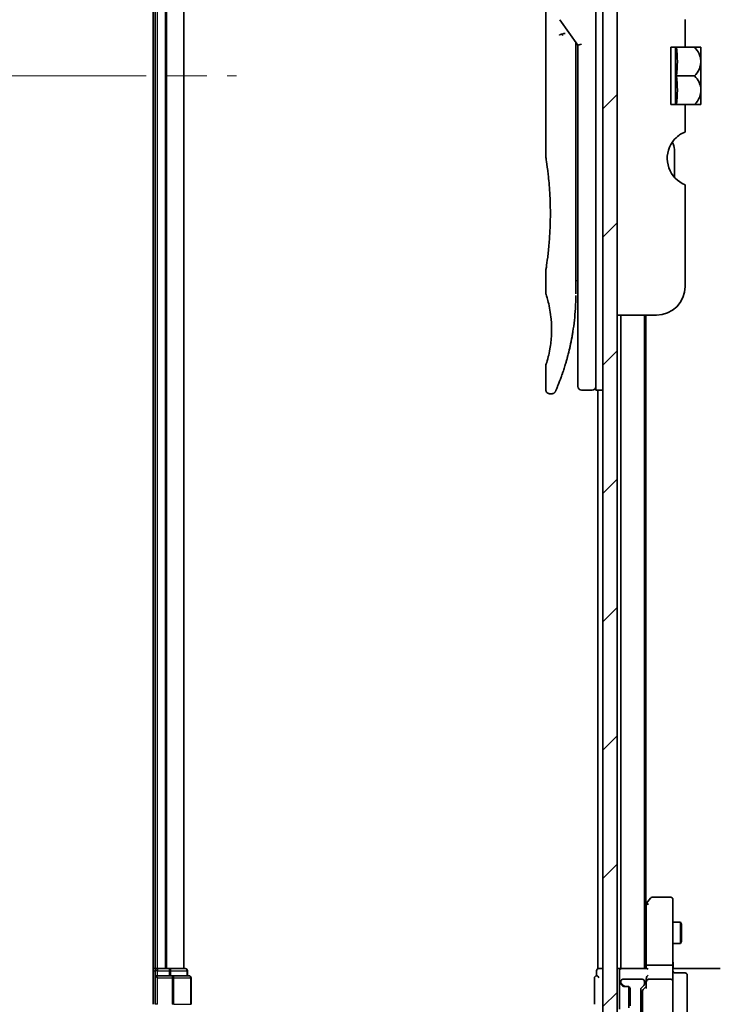
# Model space of a CAD drawing. Units: millimetres. Extents: x -1907 to 6745, y 32 to 1443.
# Drawn here: x 1332 to 1430, y 409 to 547 of the extents above; entities that cross this region are included whole.
import ezdxf

# ---------------------------------------------------------------- set-up
doc = ezdxf.new("R2010")
doc.units = ezdxf.units.MM
doc.header["$LTSCALE"] = 4
doc.linetypes.add('CHAIN', pattern=[0.3543, 0.2362, -0.0295, 0.0591, -0.0295])
for name, color, linetype, lineweight in [('Centerline (ISO)', 131, 'Continuous', 18), ('Hatch (ISO)', 1, 'Continuous', 18), ('Visible (ISO)', 7, 'Continuous', 35), ('Visible Narrow (ISO)', 7, 'Continuous', 25)]:
    doc.layers.add(name, color=color, linetype=linetype, lineweight=lineweight)

msp = doc.modelspace()

# ---------------------------------------------------------------- hatches: boundary and pattern name
at = {"layer": 'Hatch (ISO)'}
h = msp.add_hatch(dxfattribs=at)
h.set_pattern_fill('ANSI31', color=256, scale=101.6, style=0)
h.set_pattern_definition([(45, (0, 0), (-8.98026, 8.98026), [])])
h.paths.add_polyline_path([(1416.1436, 394.6803), (1416.1436, 682.6803), (1414.1436, 682.6803), (1414.1436, 394.6803)])
h = msp.add_hatch(dxfattribs=at)
h.set_pattern_fill('ANSI31', color=256, scale=101.6, angle=90.00021, style=0)
h.set_pattern_definition([(135.0002, (0, 0), (-8.98022, -8.98029), [])])
edge = h.paths.add_edge_path()
edge.add_ellipse((1413.7436, 393.3803), major_axis=(-0.3, 0), ratio=1, start_angle=270, end_angle=360)
edge.add_line((1413.4436, 393.3803), (1413.4436, 392.3208))
edge.add_ellipse((1413.7436, 392.3208), major_axis=(0, -0.3), ratio=1, start_angle=270, end_angle=320.194429)
edge.add_line((1413.5516, 392.0903), (1416.3602, 389.7498))
edge.add_ellipse((1416.5522, 389.9803), major_axis=(0.2305, -0.1921), ratio=1, start_angle=270, end_angle=309.805571)
edge.add_line((1416.5522, 389.6803), (1541.835, 389.6803))
edge.add_ellipse((1541.835, 389.9803), major_axis=(0.3, 0), ratio=1, start_angle=270, end_angle=309.805571)
edge.add_line((1542.0271, 389.7498), (1544.8357, 392.0903))
edge.add_ellipse((1544.6436, 392.3208), major_axis=(0.2305, 0.1921), ratio=1, start_angle=270, end_angle=320.194429)
edge.add_line((1544.9436, 392.3208), (1544.9436, 393.3803))
edge.add_ellipse((1544.6436, 393.3803), major_axis=(0, 0.3), ratio=1, start_angle=270, end_angle=360)
edge.add_line((1544.6436, 393.6803), (1541.7436, 393.6803))
edge.add_line((1541.7436, 393.6803), (1541.7436, 403.1803))
edge.add_line((1541.7436, 403.1803), (1541.2436, 403.6803))
edge.add_line((1541.2436, 403.6803), (1541.7436, 404.1803))
edge.add_line((1541.7436, 404.1803), (1541.7436, 407.556))
edge.add_ellipse((1541.4436, 407.556), major_axis=(0, 0.3), ratio=1, start_angle=270, end_angle=315)
edge.add_line((1541.6558, 407.7682), (1541.3315, 408.0924))
edge.add_ellipse((1541.1194, 407.8803), major_axis=(-0.2121, 0.2121), ratio=1, start_angle=270, end_angle=315)
edge.add_line((1541.1194, 408.1803), (1540.7436, 408.1803))
edge.add_ellipse((1540.7436, 408.4803), major_axis=(-0.3, 0), ratio=1, start_angle=0, end_angle=90, ccw=False)
edge.add_line((1540.4436, 408.4803), (1540.4436, 410.8803))
edge.add_ellipse((1540.7436, 410.8803), major_axis=(0, 0.3), ratio=1, start_angle=0, end_angle=90, ccw=False)
edge.add_line((1540.7436, 411.1803), (1541.1194, 411.1803))
edge.add_ellipse((1541.1194, 411.4803), major_axis=(0.3, 0), ratio=1, start_angle=270, end_angle=315)
edge.add_line((1541.3315, 411.2682), (1541.6558, 411.5924))
edge.add_ellipse((1541.4436, 411.8046), major_axis=(0.2121, 0.2121), ratio=1, start_angle=270, end_angle=315)
edge.add_line((1541.7436, 411.8046), (1541.7436, 411.8803))
edge.add_ellipse((1541.4436, 411.8803), major_axis=(0, 0.3), ratio=1, start_angle=270, end_angle=360)
edge.add_line((1541.4436, 412.1803), (1538.7436, 412.1803))
edge.add_ellipse((1538.7436, 411.8803), major_axis=(-0.3, 0), ratio=1, start_angle=270, end_angle=360)
edge.add_line((1538.4436, 411.8803), (1538.4436, 411.5046))
edge.add_ellipse((1538.7436, 411.5046), major_axis=(0, -0.3), ratio=1, start_angle=270, end_angle=315)
edge.add_line((1538.5315, 411.2924), (1538.8558, 410.9682))
edge.add_ellipse((1538.6436, 410.756), major_axis=(0.2121, -0.2121), ratio=1, start_angle=45, end_angle=90, ccw=False)
edge.add_line((1538.9436, 410.756), (1538.9436, 407.2546))
edge.add_ellipse((1538.6436, 407.2546), major_axis=(0, -0.3), ratio=1, start_angle=45, end_angle=90, ccw=False)
edge.add_line((1538.8558, 407.0424), (1538.5315, 406.7182))
edge.add_ellipse((1538.7436, 406.506), major_axis=(-0.2121, -0.2121), ratio=1, start_angle=270, end_angle=315)
edge.add_line((1538.4436, 406.506), (1538.4436, 400.8546))
edge.add_ellipse((1538.7436, 400.8546), major_axis=(0, -0.3), ratio=1, start_angle=270, end_angle=315)
edge.add_line((1538.5315, 400.6424), (1539.1558, 400.0182))
edge.add_ellipse((1538.9436, 399.806), major_axis=(0.2121, -0.2121), ratio=1, start_angle=45, end_angle=90, ccw=False)
edge.add_line((1539.2436, 399.806), (1539.2436, 398.9803))
edge.add_ellipse((1538.9436, 398.9803), major_axis=(0, -0.3), ratio=1, start_angle=0, end_angle=90, ccw=False)
edge.add_line((1538.9436, 398.6803), (1538.5436, 398.6803))
edge.add_ellipse((1538.5436, 398.3803), major_axis=(-0.3, 0), ratio=1, start_angle=270, end_angle=360)
edge.add_line((1538.2436, 398.3803), (1538.2436, 396.4803))
edge.add_ellipse((1538.5436, 396.4803), major_axis=(0, -0.3), ratio=1, start_angle=270, end_angle=360)
edge.add_line((1538.5436, 396.1803), (1538.9436, 396.1803))
edge.add_ellipse((1538.9436, 395.8803), major_axis=(0.3, 0), ratio=1, start_angle=0, end_angle=90, ccw=False)
edge.add_line((1539.2436, 395.8803), (1539.2436, 392.9803))
edge.add_ellipse((1538.9436, 392.9803), major_axis=(0, -0.3), ratio=1, start_angle=0, end_angle=90, ccw=False)
edge.add_line((1538.9436, 392.6803), (1419.4436, 392.6803))
edge.add_ellipse((1419.4436, 392.9803), major_axis=(-0.3, 0), ratio=1, start_angle=0, end_angle=90, ccw=False)
edge.add_line((1419.1436, 392.9803), (1419.1436, 395.8803))
edge.add_ellipse((1419.4436, 395.8803), major_axis=(0, 0.3), ratio=1, start_angle=0, end_angle=90, ccw=False)
edge.add_line((1419.4436, 396.1803), (1419.8436, 396.1803))
edge.add_ellipse((1419.8436, 396.4803), major_axis=(0.3, 0), ratio=1, start_angle=270, end_angle=360)
edge.add_line((1420.1436, 396.4803), (1420.1436, 398.3803))
edge.add_ellipse((1419.8436, 398.3803), major_axis=(0, 0.3), ratio=1, start_angle=270, end_angle=360)
edge.add_line((1419.8436, 398.6803), (1419.4436, 398.6803))
edge.add_ellipse((1419.4436, 398.9803), major_axis=(-0.3, 0), ratio=1, start_angle=0, end_angle=90, ccw=False)
edge.add_line((1419.1436, 398.9803), (1419.1436, 399.806))
edge.add_ellipse((1419.4436, 399.806), major_axis=(0, 0.3), ratio=1, start_angle=45, end_angle=90, ccw=False)
edge.add_line((1419.2315, 400.0182), (1419.8558, 400.6424))
edge.add_ellipse((1419.6436, 400.8546), major_axis=(0.2121, 0.2121), ratio=1, start_angle=270, end_angle=315)
edge.add_line((1419.9436, 400.8546), (1419.9436, 406.506))
edge.add_ellipse((1419.6436, 406.506), major_axis=(0, 0.3), ratio=1, start_angle=270, end_angle=315)
edge.add_line((1419.8558, 406.7182), (1419.5315, 407.0424))
edge.add_ellipse((1419.7436, 407.2546), major_axis=(-0.2121, 0.2121), ratio=1, start_angle=45, end_angle=90, ccw=False)
edge.add_line((1419.4436, 407.2546), (1419.4436, 410.756))
edge.add_ellipse((1419.7436, 410.756), major_axis=(0, 0.3), ratio=1, start_angle=45, end_angle=90, ccw=False)
edge.add_line((1419.5315, 410.9682), (1419.8558, 411.2924))
edge.add_ellipse((1419.6436, 411.5046), major_axis=(0.2121, 0.2121), ratio=1, start_angle=270, end_angle=315)
edge.add_line((1419.9436, 411.5046), (1419.9436, 411.8803))
edge.add_ellipse((1419.6436, 411.8803), major_axis=(0, 0.3), ratio=1, start_angle=270, end_angle=360)
edge.add_line((1419.6436, 412.1803), (1416.9436, 412.1803))
edge.add_ellipse((1416.9436, 411.8803), major_axis=(-0.3, 0), ratio=1, start_angle=270, end_angle=360)
edge.add_line((1416.6436, 411.8803), (1416.6436, 411.8046))
edge.add_ellipse((1416.9436, 411.8046), major_axis=(0, -0.3), ratio=1, start_angle=270, end_angle=315)
edge.add_line((1416.7315, 411.5924), (1417.0558, 411.2682))
edge.add_ellipse((1417.2679, 411.4803), major_axis=(0.2121, -0.2121), ratio=1, start_angle=270, end_angle=315)
edge.add_line((1417.2679, 411.1803), (1417.6436, 411.1803))
edge.add_ellipse((1417.6436, 410.8803), major_axis=(0.3, 0), ratio=1, start_angle=0, end_angle=90, ccw=False)
edge.add_line((1417.9436, 410.8803), (1417.9436, 408.4803))
edge.add_ellipse((1417.6436, 408.4803), major_axis=(0, -0.3), ratio=1, start_angle=0, end_angle=90, ccw=False)
edge.add_line((1417.6436, 408.1803), (1417.2679, 408.1803))
edge.add_ellipse((1417.2679, 407.8803), major_axis=(-0.3, 0), ratio=1, start_angle=270, end_angle=315)
edge.add_line((1417.0558, 408.0924), (1416.7315, 407.7682))
edge.add_ellipse((1416.9436, 407.556), major_axis=(-0.2121, -0.2121), ratio=1, start_angle=270, end_angle=315)
edge.add_line((1416.6436, 407.556), (1416.6436, 404.1803))
edge.add_line((1416.6436, 404.1803), (1417.1436, 403.6803))
edge.add_line((1417.1436, 403.6803), (1416.6436, 403.1803))
edge.add_line((1416.6436, 403.1803), (1416.6436, 393.6803))
edge.add_line((1416.6436, 393.6803), (1413.7436, 393.6803))

# ---------------------------------------------------------------- linework, layer by layer
at = {"layer": 'Centerline (ISO)', "linetype": 'CHAIN', "ltscale": 23.990969}
msp.add_line((987.5029, 538.6803), (1362.7929, 538.6803), dxfattribs=at)
at = {"layer": 'Visible (ISO)'}
for p, q in [((1414.1436, 682.6803), (1414.1436, 394.6803)), ((1416.1436, 394.6803), (1416.1436, 682.6803)), ((1351.1334, 668.6803), (1351.1334, 408.6803)), ((1351.4334, 663.6803), (1351.4334, 413.6803)), ((1355.4334, 413.6803), (1355.4334, 663.6803)), ((1413.1436, 508.6803), (1413.1436, 568.6803)), ((1406.1436, 566.9798), (1406.1436, 527.2803)), ((1408.1119, 546.5449), (1410.6436, 542.9645)), ((1425.6436, 546.559), (1425.6436, 542.6803)), ((1410.3436, 543.1487), (1410.3436, 542.2785)), ((1410.3436, 508.1803), (1410.3436, 542.2785)), ((1411.1436, 543.1234), (1410.6436, 542.9645)), ((1410.6436, 542.9645), (1410.6436, 508.6803)), ((1425.6436, 542.6803), (1423.6436, 542.6803)), ((1423.6436, 534.6803), (1423.6436, 542.6803)), ((1424.3218, 542.6803), (1424.3218, 534.6803)), ((1425.6436, 542.6803), (1426.9858, 542.6803)), ((1427.8534, 542.6803), (1426.9858, 542.6803)), ((1427.8709, 542.6658), (1427.8709, 538.6803)), ((1424.4345, 538.6803), (1426.9858, 538.6803)), ((1427.8709, 536.7696), (1427.8709, 538.6803)), ((1427.8709, 536.7696), (1427.8709, 534.6948)), ((1423.6436, 534.6803), (1425.6436, 534.6803)), ((1425.6436, 534.6803), (1425.6436, 530.8016)), ((1425.6436, 534.6803), (1426.9858, 534.6803)), ((1426.9858, 534.6803), (1427.8534, 534.6803)), ((1424.1436, 524.484), (1424.1436, 528.3664)), ((1425.6436, 523.4217), (1425.6436, 509.1803)), ((1406.1436, 511.4803), (1406.1436, 508.1803)), ((1410.3436, 510.003), (1410.6436, 510.0452)), ((1410.6436, 508.6803), (1410.6436, 495.1803)), ((1413.1436, 508.6803), (1413.1436, 494.6803)), ((1421.6436, 505.1803), (1416.1436, 505.1803)), ((1416.6436, 505.1803), (1416.6436, 413.6803)), ((1419.9436, 413.6803), (1419.9436, 505.1803)), ((1420.1436, 422.6803), (1420.1436, 505.1803)), ((1406.1436, 498.1802), (1406.1436, 494.6803)), ((1407.0184, 494.1803), (1406.6436, 494.1803)), ((1412.6436, 494.6803), (1411.1436, 494.6803)), ((1414.1436, 494.6803), (1413.1436, 494.6803)), ((1413.4436, 494.6803), (1413.4436, 413.6803)), ((1420.8036, 423.5603), (1420.2536, 422.827)), ((1423.6436, 423.6803), (1421.0436, 423.6803)), ((1423.9436, 422.6169), (1423.9436, 423.3803)), ((1420.2536, 422.827), (1419.9436, 422.4136)), ((1420.1936, 422.647), (1420.1936, 414.056)), ((1420.4936, 422.6169), (1420.338, 422.7725)), ((1423.9436, 414.056), (1423.9436, 422.6169)), ((1423.9436, 420.1803), (1424.9936, 420.1803)), ((1424.9936, 417.1803), (1424.9936, 420.1803)), ((1425.147, 419.8736), (1424.9936, 420.1803)), ((1425.147, 419.8736), (1425.147, 417.487)), ((1423.9436, 417.1803), (1424.9936, 417.1803)), ((1425.147, 417.487), (1424.9936, 417.1803)), ((1351.4334, 413.6803), (1351.1334, 413.6803)), ((1351.7334, 413.6803), (1351.4334, 413.6803)), ((1352.7929, 413.6803), (1351.7334, 413.6803)), ((1353.0165, 413.6803), (1352.7929, 413.6803)), ((1353.392, 413.6803), (1353.0165, 413.6803)), ((1355.6334, 413.6803), (1353.392, 413.6803)), ((1413.7436, 413.6803), (1413.4436, 413.6803)), ((1414.1436, 413.6803), (1413.7436, 413.6803)), ((1416.6436, 413.6803), (1416.1436, 413.6803)), ((1416.7436, 413.6803), (1416.6436, 413.6803)), ((1420.2815, 413.6803), (1416.7436, 413.6803)), ((1420.1936, 414.056), (1420.1936, 413.6803)), ((1420.4936, 414.1803), (1423.6436, 414.1803)), ((1423.9436, 414.056), (1423.9436, 411.8803)), ((1423.9514, 413.6803), (1424.1687, 413.6803)), ((1424.4436, 413.6803), (1424.1687, 413.6803)), ((1424.4436, 413.6803), (1430.5436, 413.6803)), ((1351.4334, 413.3803), (1351.4334, 412.6803)), ((1351.4334, 412.6803), (1351.4334, 408.6803)), ((1351.4334, 412.6803), (1351.7334, 412.3803)), ((1351.7334, 412.6803), (1351.4334, 412.6803)), ((1351.7334, 412.6803), (1353.392, 412.6803)), ((1353.7929, 412.6803), (1353.392, 412.6803)), ((1356.1334, 412.6803), (1353.7929, 412.6803)), ((1355.9334, 412.6803), (1355.9334, 413.3803)), ((1356.4334, 408.6803), (1356.4334, 412.3803)), ((1412.9436, 412.3803), (1412.9436, 408.6803)), ((1413.2436, 413.3803), (1413.2436, 412.6803)), ((1416.4436, 413.3803), (1416.4436, 412.556)), ((1416.4436, 412.556), (1416.4436, 411.8046)), ((1420.1936, 412.256), (1420.1936, 411.8803)), ((1424.2436, 413.079), (1425.6436, 413.079)), ((1425.9436, 408.8493), (1425.9436, 412.779)), ((1416.4436, 411.8046), (1416.4436, 411.3803)), ((1416.4436, 411.3803), (1416.4436, 407.9803)), ((1416.5315, 411.5924), (1416.8558, 411.2682)), ((1416.6436, 411.8803), (1416.6436, 411.8046)), ((1416.7315, 411.5924), (1417.0558, 411.2682)), ((1416.8558, 411.2682), (1416.8762, 411.2477)), ((1419.6436, 412.1803), (1416.9436, 412.1803)), ((1417.0679, 411.1803), (1417.2679, 411.1803)), ((1417.2679, 411.1803), (1417.6436, 411.1803)), ((1417.7436, 411.1631), (1417.7436, 408.1974)), ((1417.9436, 410.8803), (1417.9436, 408.4803)), ((1419.5315, 410.9682), (1419.8558, 411.2924)), ((1419.7815, 410.7682), (1420.1936, 411.1803)), ((1419.9436, 411.5046), (1419.9436, 411.8803)), ((1420.1936, 411.8803), (1420.1936, 411.0042)), ((1423.6436, 412.1803), (1420.4936, 412.1803)), ((1423.9436, 411.0621), (1423.9436, 411.8803)), ((1423.9436, 399.8657), (1423.9436, 411.0621)), ((1419.4436, 407.2546), (1419.4436, 410.756)), ((1419.6936, 410.556), (1419.6936, 410.4126)), ((1419.6936, 410.4126), (1419.6936, 407.598)), ((1425.9436, 405.1748), (1425.9436, 408.8493))]:
    msp.add_line(p, q, dxfattribs=at)
for centre, radius, start, end in [((1423.107, 536.9419), 7.447, 50.229666, 50.404843), ((1423.107, 540.4187), 7.447, 309.595157, 309.770334), ((1422.1436, 528.3664), 2, 0, 31.260311), ((1427.1436, 527.1298), 4, 151.044976, 247.975687), ((1421.6436, 509.1803), 4, 270, 0), ((1411.1436, 495.1803), 0.5, 180, 270), ((1412.6436, 495.1803), 0.5, 270, 0.000929), ((1421.0436, 423.3803), 0.3, 90, 143.130102), ((1423.6436, 423.3803), 0.3, 0, 90), ((1420.4936, 422.647), 0.3, 156.562004, 180), ((1420.4936, 422.647), 0.3, 143.130102, 156.562021), ((1351.7334, 413.3803), 0.3, 90, 180), ((1355.6334, 413.3803), 0.3, 0, 90), ((1413.5436, 413.3803), 0.3, 90, 180), ((1416.7436, 413.3803), 0.3, 90, 180), ((1356.1334, 412.3803), 0.3, 0, 90), ((1413.2436, 412.3803), 0.3, 90, 180), ((1413.2436, 412.3803), 0.3, 0, 90), ((1424.2436, 413.379), 0.3, 180, 270), ((1425.6436, 412.779), 0.3, 0, 90), ((1416.7436, 411.8046), 0.3, 180, 225), ((1416.9436, 411.8803), 0.3, 90, 180), ((1416.9436, 411.8046), 0.3, 180, 225), ((1417.0679, 411.4803), 0.3, 225, 270), ((1417.2679, 411.4803), 0.3, 225, 270), ((1417.6436, 410.8803), 0.3, 0, 90), ((1419.7436, 410.756), 0.3, 135, 180), ((1419.6436, 411.8803), 0.3, 0, 90), ((1419.6436, 411.5046), 0.3, 315, 0), ((1420.4936, 411.8803), 0.3, 156.562016, 180), ((1420.4936, 411.8803), 0.3, 90, 121.244455), ((1423.6436, 411.8803), 0.3, 0, 90)]:
    msp.add_arc(centre, radius, start, end, dxfattribs=at)
for centre, major_axis, ratio, start_param, end_param in [((1408.5209, 544.3342), (1.641, -5.1629), 0.00016008, 4.67538049, 4.71243591), ((1403.1307, 540.6803), (21.4285, 0), 0.8660254, 6.17520341, 6.3911672), ((1403.1307, 536.6803), (21.4285, 0), 0.8660254, 6.17520341, 6.3911672), ((1420.4711, 422.6169), (-0.4823, -0.2411), 0.37002441, 4.52944541, 4.80417225), ((1420.4936, 414.056), (-0.3, 0), 0.41421356, 4.71238898, 6.28318531), ((1420.4936, 413.3803), (0.2772, -0.2772), 0.41421356, 1.96349541, 2.74889357), ((1423.6436, 414.056), (-0.3, 0), 0.41421356, 3.14159265, 4.71238898), ((1420.4936, 412.256), (0, 0.4243), 0.70710678, 0.78539816, 1.57079633), ((1420.4936, 412.556), (0.2772, 0.2772), 0.41421356, 1.17809725, 1.96349541), ((1420.4936, 410.9011), (0.2958, -0.1246), 0.40041045, 3.30861727, 3.95211838), ((1420.4936, 411.8481), (-0.2044, 0.6487), 0.33843751, 1.23011504, 1.46454615), ((1420.4711, 411.8803), (-0.483, 0.2515), 0.33843751, 4.88684285, 5.16156968), ((1419.9936, 410.556), (0, 0.3), 0.99985076, 0.78532354, 1.57079633)]:
    msp.add_ellipse(centre, major_axis=major_axis, ratio=ratio, start_param=start_param, end_param=end_param, dxfattribs=at)
for points, knots in [([(1408.8416, 544.629), (1408.8409, 544.629), (1408.8403, 544.629), (1408.8183, 544.6287), (1408.7945, 544.6267), (1408.7398, 544.6184), (1408.7086, 544.6119), (1408.6425, 544.5945), (1408.6079, 544.5837), (1408.5351, 544.5576), (1408.4972, 544.5422), (1408.4593, 544.5249)], [-0.0482814381, -0.0482814381, -0.0482814381, -0.0482814381, -0.0479423389, -0.0479423389, -0.036913557, -0.036913557, -0.0247217991, -0.0247217991, -0.0125834654, -0.0125834654, -0.000001, -0.000001, -0.000001, -0.000001]), ([(1408.0391, 544.3954), (1408.0422, 544.3988), (1408.0456, 544.4022), (1408.0625, 544.4169), (1408.0798, 544.4282), (1408.1241, 544.451), (1408.1518, 544.4624), (1408.2209, 544.4851), (1408.2635, 544.496), (1408.357, 544.514), (1408.4074, 544.5208), (1408.4593, 544.5249)], [-0.0035474094, -0.0035474094, -0.0035474094, -0.0035474094, 0, 0, 0.0121110702, 0.0121110702, 0.0253283076, 0.0253283076, 0.0409550961, 0.0409550961, 0.0567261932, 0.0567261932, 0.0567261932, 0.0567261932]), ([(1426.9858, 542.6803), (1427.2414, 542.4101), (1427.4525, 542.1092), (1427.694, 541.5879), (1427.7621, 541.3836), (1427.8221, 541.0841), (1427.8353, 540.9934), (1427.8471, 540.8617), (1427.8497, 540.821), (1427.8522, 540.7607), (1427.8527, 540.741), (1427.8533, 540.7077), (1427.8534, 540.694), (1427.8534, 540.6666), (1427.8533, 540.6529), (1427.8527, 540.6195), (1427.8522, 540.5999), (1427.8497, 540.5395), (1427.8471, 540.4989), (1427.8353, 540.3671), (1427.8221, 540.2764), (1427.762, 539.9767), (1427.6939, 539.7723), (1427.4523, 539.2512), (1427.2413, 538.9504), (1426.9858, 538.6803)], [-0.504028784, -0.504028784, -0.504028784, -0.504028784, -0.383038682, -0.383038682, -0.309375218, -0.309375218, -0.277683316, -0.277683316, -0.263571672, -0.263571672, -0.256762167, -0.256762167, -0.252013225, -0.252013225, -0.247263876, -0.247263876, -0.240452373, -0.240452373, -0.226339611, -0.226339611, -0.194637418, -0.194637418, -0.120939273, -0.120939273, 0, 0, 0, 0]), ([(1427.8521, 536.7621), (1427.8511, 536.7909), (1427.8497, 536.8198), (1427.8443, 536.8981), (1427.8395, 536.9476), (1427.7989, 537.2647), (1427.7217, 537.5258), (1427.4564, 538.1035), (1427.2438, 538.4076), (1426.9858, 538.6803)], [0.000001001, 0.000001001, 0.000001001, 0.000001001, 0.010001701, 0.010001701, 0.027192189, 0.027192189, 0.120532295, 0.120532295, 0.242601576, 0.242601576, 0.242601576, 0.242601576]), ([(1427.8521, 536.7621), (1427.8525, 536.7491), (1427.8528, 536.7362), (1427.8532, 536.7109), (1427.8534, 536.6987), (1427.8534, 536.673), (1427.8534, 536.6596), (1427.8529, 536.6287), (1427.8525, 536.6112), (1427.8506, 536.5568), (1427.8485, 536.5199), (1427.8425, 536.4443), (1427.8385, 536.4058), (1427.8031, 536.1259), (1427.7377, 535.8898), (1427.4896, 535.3051), (1427.2641, 534.9745), (1426.9858, 534.6803)], [-0.261607574, -0.261607574, -0.261607574, -0.261607574, -0.257118201, -0.257118201, -0.252865117, -0.252865117, -0.2482201, -0.2482201, -0.242162024, -0.242162024, -0.229341367, -0.229341367, -0.215924094, -0.215924094, -0.131758474, -0.131758474, 0, 0, 0, 0]), ([(1425.6436, 530.8016), (1425.6436, 530.8016), (1425.5981, 530.7938), (1425.4453, 530.7441), (1425.3614, 530.7123), (1425.2679, 530.6627)], [0, 0, 0, 0, 0.071412507, 0.071412507, 0.120856451, 0.120856451, 0.120856451, 0.120856451]), ([(1425.2679, 530.6627), (1425.2444, 530.6502), (1425.2203, 530.6371), (1425.0767, 530.5571), (1424.9148, 530.4559), (1424.5247, 530.1689), (1424.2258, 529.8882), (1423.876, 529.4466), (1423.753, 529.2623), (1423.6436, 529.0663)], [0.120523287, 0.120523287, 0.120523287, 0.120523287, 0.132889536, 0.132889536, 0.192939833, 0.192939833, 0.298795375, 0.298795375, 0.363059966, 0.363059966, 0.363059966, 0.363059966]), ([(1406.1436, 527.2803), (1406.1436, 527.2803), (1406.1437, 527.2801), (1406.1459, 527.2663), (1406.1819, 527.0465), (1406.3019, 526.2239), (1406.3836, 525.6317), (1406.5481, 524.1502), (1406.6286, 523.2737), (1406.7159, 521.8008), (1406.7393, 521.2702), (1406.764, 520.3675), (1406.7699, 520.0032), (1406.7736, 519.2993), (1406.7719, 518.9609), (1406.7602, 518.2002), (1406.7483, 517.7804), (1406.701, 516.6184), (1406.6545, 515.9019), (1406.5372, 514.4974), (1406.465, 513.834), (1406.3239, 512.6847), (1406.257, 512.223), (1406.1677, 511.6278), (1406.1436, 511.4803), (1406.1436, 511.4803), (1406.1436, 511.4803), (1406.1436, 511.4803), (1406.1436, 511.4803)], [2.49202085, 2.49202085, 2.49202085, 2.49202085, 2.5021568, 2.5021568, 2.81516864, 2.81516864, 3.12614132, 3.12614132, 3.43759322, 3.43759322, 3.60275456, 3.60275456, 3.71254384, 3.71254384, 3.81404412, 3.81404412, 3.94184378, 3.94184378, 4.17485246, 4.17485246, 4.43784711, 4.43784711, 4.71936831, 4.71936831, 4.98376848, 4.98376848, 4.98376848, 4.98379265, 4.98379265, 4.98379265, 4.98379265]), ([(1410.6436, 509.0571), (1410.6436, 509.1133), (1410.6436, 509.1738), (1410.6436, 509.3675), (1410.6436, 509.5143), (1410.6436, 509.6795), (1410.6436, 509.6924), (1410.6436, 509.7054)], [0.0252781553, 0.0252781553, 0.0252781553, 0.0252781553, 0.0485557227, 0.0485557227, 0.0962959803, 0.0962959803, 0.1003156194, 0.1003156194, 0.1003156194, 0.1003156194]), ([(1406.1438, 508.1804), (1406.1437, 508.1804), (1406.146, 508.1733), (1406.1506, 508.1592), (1406.1775, 508.0768), (1406.285, 507.7587), (1406.4943, 506.9598), (1406.582, 506.5969), (1406.7333, 505.7925), (1406.7992, 505.3794), (1406.8821, 504.6141), (1406.9076, 504.3031), (1406.9319, 503.8156), (1406.9375, 503.6542), (1406.9431, 503.3665), (1406.944, 503.2417), (1406.943, 502.9841), (1406.9408, 502.8522), (1406.9313, 502.5189), (1406.9218, 502.3217), (1406.8937, 501.8938), (1406.8737, 501.6694), (1406.8106, 501.0857), (1406.7619, 500.7556), (1406.6349, 500.0166), (1406.5536, 499.6535), (1406.3697, 498.9038), (1406.2675, 498.5701), (1406.1654, 498.2451), (1406.1453, 498.18), (1406.1436, 498.1802)], [5.1903818, 5.1903818, 5.1903818, 5.1903818, 5.27312529, 5.27312529, 5.27312529, 5.7585985, 5.7585985, 6.02462444, 6.02462444, 6.22959904, 6.22959904, 6.35491752, 6.35491752, 6.41586853, 6.41586853, 6.46280301, 6.46280301, 6.51324105, 6.51324105, 6.59214411, 6.59214411, 6.69075201, 6.69075201, 6.86543806, 6.86543806, 7.13768554, 7.13768554, 7.56942751, 7.56942751, 7.85907428, 7.85907428, 7.85907428, 7.85907428]), ([(1410.2802, 506.0998), (1410.282, 506.1283), (1410.2837, 506.1568), (1410.2853, 506.1854), (1410.2919, 506.2972), (1410.2979, 506.4091), (1410.3033, 506.5207), (1410.3173, 506.8086), (1410.3277, 507.0994), (1410.3344, 507.3903), (1410.3386, 507.5717), (1410.3414, 507.7535), (1410.3427, 507.9357)], [58.46843346, 58.46843346, 58.46843346, 58.46843346, 58.58174731, 58.58174731, 58.58174731, 59.02601272, 59.02601272, 59.02601272, 60.1717263, 60.1717263, 60.1717263, 60.88600972, 60.88600972, 60.88600972, 60.88600972]), ([(1408.2866, 496.5041), (1408.3037, 496.5511), (1408.3209, 496.5988), (1408.3383, 496.6472), (1408.3751, 496.75), (1408.4125, 496.8558), (1408.4501, 496.9638), (1408.498, 497.1019), (1408.5466, 497.2445), (1408.5959, 497.3927), (1408.6666, 497.605), (1408.7388, 497.8289), (1408.8132, 498.069), (1408.831, 498.1264), (1408.8489, 498.1848), (1408.8669, 498.244), (1408.9128, 498.3951), (1408.9592, 498.5515), (1409.0046, 498.7087), (1409.0501, 498.8667), (1409.0935, 499.0212), (1409.1366, 499.1791), (1409.1537, 499.2416), (1409.1707, 499.3047), (1409.1878, 499.3687), (1409.249, 499.5979), (1409.3092, 499.8329), (1409.3682, 500.0745), (1409.3756, 500.1047), (1409.3829, 500.135), (1409.3903, 500.1656), (1409.4401, 500.3722), (1409.4902, 500.5881), (1409.5379, 500.8042), (1409.5722, 500.959), (1409.6058, 501.1161), (1409.6389, 501.2766), (1409.6578, 501.3683), (1409.6766, 501.4612), (1409.6952, 501.5553), (1409.7456, 501.8103), (1409.7934, 502.0671), (1409.8401, 502.3359), (1409.8568, 502.4325), (1409.8733, 502.53), (1409.8895, 502.6284), (1409.9029, 502.7093), (1409.916, 502.7909), (1409.9289, 502.8729)], [41.58669084, 41.58669084, 41.58669084, 41.58669084, 41.98090327, 41.98090327, 41.98090327, 42.81857863, 42.81857863, 42.81857863, 43.88911013, 43.88911013, 43.88911013, 45.42164298, 45.42164298, 45.42164298, 45.78777933, 45.78777933, 45.78777933, 46.72212408, 46.72212408, 46.72212408, 47.66087162, 47.66087162, 47.66087162, 48.03234767, 48.03234767, 48.03234767, 49.36100632, 49.36100632, 49.36100632, 49.5266883, 49.5266883, 49.5266883, 50.64621444, 50.64621444, 50.64621444, 51.44814889, 51.44814889, 51.44814889, 51.90624905, 51.90624905, 51.90624905, 53.1466807, 53.1466807, 53.1466807, 53.59267318, 53.59267318, 53.59267318, 53.95999028, 53.95999028, 53.95999028, 53.95999028]), ([(1407.4764, 494.4798), (1407.4764, 494.4798), (1407.4764, 494.4798), (1407.4764, 494.4798), (1407.4765, 494.4798), (1407.4765, 494.4799), (1407.4765, 494.48), (1407.4776, 494.4825), (1407.4872, 494.5043), (1407.5043, 494.5436), (1407.5169, 494.5725), (1407.5335, 494.6107), (1407.5539, 494.6582), (1407.5635, 494.6803), (1407.5739, 494.7046), (1407.5852, 494.731), (1407.597, 494.7585), (1407.6097, 494.7884), (1407.6235, 494.8209), (1407.6506, 494.8846), (1407.6815, 494.9578), (1407.716, 495.0406), (1407.7615, 495.15), (1407.8129, 495.2748), (1407.8692, 495.4146)], [30.53115755, 30.53115755, 30.53115755, 30.53115755, 30.55267483, 30.55267483, 30.55267483, 30.64500148, 30.64500148, 30.64500148, 32.46549772, 32.46549772, 32.46549772, 33.79937934, 33.79937934, 33.79937934, 34.4215142, 34.4215142, 34.4215142, 35.06779704, 35.06779704, 35.06779704, 36.33754755, 36.33754755, 36.33754755, 38.01335955, 38.01335955, 38.01335955, 38.01335955]), ([(1406.6436, 494.1803), (1406.5898, 494.1803), (1406.5353, 494.1892), (1406.434, 494.2233), (1406.3858, 494.2486), (1406.3009, 494.3124), (1406.2631, 494.3516), (1406.2026, 494.4389), (1406.179, 494.488), (1406.1506, 494.5846), (1406.1436, 494.6327), (1406.1436, 494.6803)], [0, 0, 0, 0, 0.0161472286, 0.0161472286, 0.0320713275, 0.0320713275, 0.048003423, 0.048003423, 0.0639352339, 0.0639352339, 0.0782148362, 0.0782148362, 0.0782148362, 0.0782148362]), ([(1407.4826, 494.4938), (1407.4804, 494.4889), (1407.4788, 494.4853), (1407.4773, 494.4817), (1407.4769, 494.4808), (1407.4764, 494.4798), (1407.4764, 494.4796), (1407.4762, 494.4791), (1407.4761, 494.4791), (1407.4761, 494.4789), (1407.476, 494.4789), (1407.4759, 494.4786), (1407.4759, 494.4785), (1407.4758, 494.4782), (1407.4757, 494.478), (1407.4754, 494.4774), (1407.4753, 494.4771), (1407.4749, 494.4764), (1407.4747, 494.4759), (1407.4737, 494.4737), (1407.4728, 494.4717), (1407.4579, 494.4396), (1407.4408, 494.4106), (1407.4013, 494.3571), (1407.3788, 494.3321), (1407.3296, 494.2875), (1407.3026, 494.2675), (1407.2454, 494.2336), (1407.215, 494.2194), (1407.1309, 494.1899), (1407.0743, 494.1803), (1407.0184, 494.1803)], [0, 0, 0, 0, 0.03163707, 0.03163707, 0.046881773, 0.046881773, 0.058315144, 0.058315144, 0.059387038, 0.059387038, 0.060007284, 0.060007284, 0.060317536, 0.060317536, 0.060629916, 0.060629916, 0.060787596, 0.060787596, 0.060945202, 0.060945202, 0.061580372, 0.061580372, 0.071569593, 0.071569593, 0.081541727, 0.081541727, 0.091513861, 0.091513861, 0.101485994, 0.101485994, 0.118244563, 0.118244563, 0.118244563, 0.118244563]), ([(1420.2184, 422.7663), (1420.2211, 422.7674), (1420.224, 422.7684), (1420.2408, 422.7733), (1420.2622, 422.7761), (1420.2992, 422.7762), (1420.3188, 422.775), (1420.338, 422.7725)], [0.250886766, 0.250886766, 0.250886766, 0.250886766, 0.2528779694, 0.2528779694, 0.2619584182, 0.2619584182, 0.268388032, 0.268388032, 0.268388032, 0.268388032]), ([(1423.9436, 414.8428), (1423.9436, 414.7735), (1423.9461, 414.7016), (1423.9531, 414.5533), (1423.9575, 414.4767), (1423.9648, 414.3197), (1423.9677, 414.2393), (1423.9696, 414.0774), (1423.9687, 413.996), (1423.9636, 413.8357), (1423.9596, 413.7569), (1423.9556, 413.6803)], [0, 0, 0, 0, 0.022954349, 0.022954349, 0.045908698, 0.045908698, 0.068863048, 0.068863048, 0.091817397, 0.091817397, 0.114771746, 0.114771746, 0.114771746, 0.114771746]), ([(1420.2184, 411.9996), (1420.2208, 412.0052), (1420.2234, 412.0106), (1420.2406, 412.0446), (1420.2599, 412.0708), (1420.2972, 412.1081), (1420.3179, 412.1246), (1420.338, 412.1368)], [0.3810312192, 0.3810312192, 0.3810312192, 0.3810312192, 0.382741903, 0.382741903, 0.3917616542, 0.3917616542, 0.3985536381, 0.3985536381, 0.3985536381, 0.3985536381])]:
    msp.add_open_spline(points, degree=3, knots=knots, dxfattribs=at)
for points in [[(1410.3408, 543.3928), (1410.3426, 543.3117), (1410.3436, 543.2304), (1410.3436, 543.1487)], [(1410.6436, 509.7054), (1410.6436, 509.756), (1410.6436, 509.8076), (1410.6436, 509.8596)], [(1410.6436, 508.8902), (1410.6436, 508.9227), (1410.6436, 508.9577), (1410.6436, 508.995)], [(1410.2802, 506.0998), (1410.2127, 504.9919), (1410.0903, 503.8994), (1409.9289, 502.8729)], [(1409.8041, 502.1321), (1409.6438, 501.241), (1409.4599, 500.4263), (1409.2821, 499.7297)], [(1408.2866, 496.5041), (1408.132, 496.079), (1407.9891, 495.7124), (1407.8692, 495.4146)]]:
    msp.add_open_spline(points, degree=3, dxfattribs=at)
at = {"layer": 'Visible Narrow (ISO)'}
for p, q in [((1351.7334, 413.6803), (1351.7334, 663.6803)), ((1352.7929, 663.6803), (1352.7929, 413.6803)), ((1353.0234, 413.6803), (1353.0234, 663.6803)), ((1355.3639, 663.6803), (1355.3639, 413.6803)), ((1351.7334, 413.6803), (1351.7334, 413.3803)), ((1353.392, 413.6803), (1353.392, 413.3803)), ((1351.1334, 413.3803), (1351.4334, 413.3803)), ((1351.7334, 413.3803), (1351.4334, 413.3803)), ((1351.7334, 412.6803), (1351.7334, 413.3803)), ((1351.7334, 413.3803), (1353.392, 413.3803)), ((1351.7334, 408.6803), (1351.7334, 412.3803)), ((1351.7334, 412.3803), (1353.7929, 412.3803)), ((1353.6225, 413.3803), (1353.392, 413.3803)), ((1353.392, 413.3803), (1353.392, 412.6803)), ((1353.6225, 413.3803), (1355.8639, 413.3803)), ((1353.6225, 412.6803), (1353.6225, 413.3803)), ((1353.7929, 412.6803), (1353.7929, 412.3803)), ((1353.7929, 412.3803), (1353.7929, 408.6803)), ((1354.0234, 412.3803), (1353.7929, 412.3803)), ((1354.0234, 408.6803), (1354.0234, 412.3803)), ((1354.0234, 412.3803), (1356.3639, 412.3803)), ((1355.9334, 413.3803), (1355.8639, 413.3803)), ((1355.8639, 413.3803), (1355.8639, 412.6803)), ((1356.3639, 412.3803), (1356.3639, 408.6803)), ((1356.4334, 412.3803), (1356.3639, 412.3803)), ((1351.7334, 408.6803), (1351.4334, 408.6803)), ((1354.0234, 408.6803), (1353.7929, 408.6803)), ((1354.0234, 408.6803), (1356.3639, 408.6803)), ((1356.3639, 408.6803), (1356.4334, 408.6803))]:
    msp.add_line(p, q, dxfattribs=at)
for centre in [(1353.392, 413.3803), (1355.6334, 413.3803), (1353.7929, 412.3803), (1356.1334, 412.3803)]:
    msp.add_ellipse(centre, major_axis=(0, 0.3), ratio=0.76822128, start_param=4.71238898, end_param=6.28318531, dxfattribs=at)

doc.saveas('drawing.dxf')
